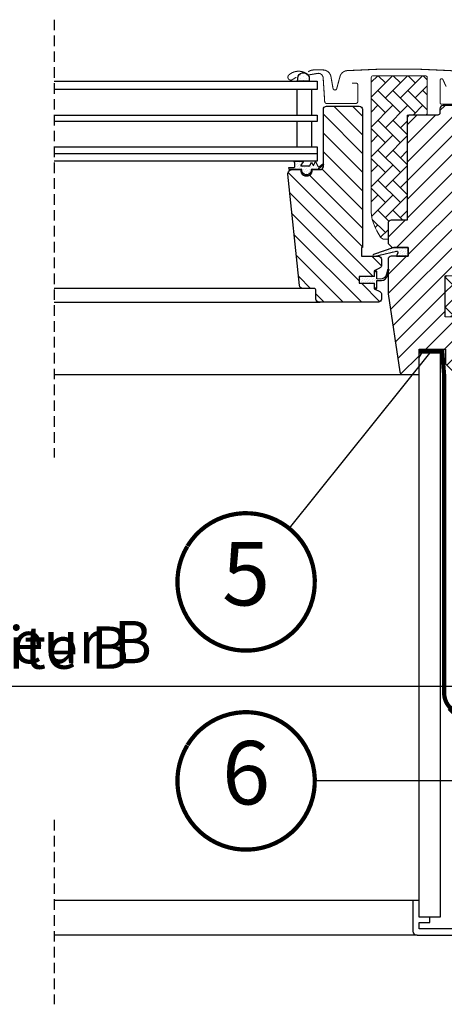
# Model space of a CAD drawing. Units: millimetres. Extents: x -244 to 4489, y -252 to 2514.
# Drawn here: x 3575 to 3776, y 193 to 658 of the extents above; entities that cross this region are included whole.
import ezdxf
from ezdxf.enums import TextEntityAlignment as Align

# ---------------------------------------------------------------- set-up
doc = ezdxf.new("R2010")
doc.units = ezdxf.units.MM
doc.header["$LTSCALE"] = 20
doc.header["$MEASUREMENT"] = 0
doc.header["$PDMODE"] = 1
doc.linetypes.add('VERDECKT2', pattern=[0.1875, 0.125, -0.0625])
doc.layers.get('0').update_dxf_attribs({"plot": 0})
for name, color, linetype in [('VELUX-1_10', 1, 'Continuous'), ('VELUX-BLAU', 5, 'Continuous'), ('VELUX-DACH', 7, 'Continuous'), ('VELUX-F-1_10', 1, 'Continuous'), ('VELUX-FENSTER', 5, 'Continuous'), ('VELUX-FENSTERSCHRAFFUR', 8, 'Continuous'), ('VELUX-INNENFUTTER', 109, 'Continuous'), ('VELUX-ROT', 1, 'Continuous')]:
    doc.layers.add(name, color=color, linetype=linetype)
doc.layers.get('0').off()
doc.styles.add('Verdana', font='verdana.ttf')
doc.dimstyles.new('Standard_Detail_M_10', dxfattribs={"dimtxt": 20, "dimasz": 25, "dimexe": 30, "dimexo": 0, "dimgap": 8, "dimtad": 1, "dimdec": 0, "dimdsep": 46, "dimtxsty": 'Verdana', "dimblk": 'ARCHTICK', "dimcen": 5, "dimdle": 30, "dimclrd": 256, "dimclre": 256, "dimclrt": 256, "dimadec": 0, "dimazin": 0, "dimtfac": 1, "dimtdec": 0, "dimtix": 1, "dimtmove": 1, "dimatfit": 3, "dimldrblk": 'ARCHTICK', "dimfxl": 1, "dimtolj": 1, "dimtzin": 0, "dimlwd": -1, "dimarcsym": 0})
pattern_1 = [(135.0000000000002, (-5663.472121687505, -3854.757993914199), (-7.071067811865475, -2.413340409809185e-14), [15, -5]), (225.0000000000002, (-5667.007655593755, -3851.222460007949), (-7.071067811865475, -2.413340409809185e-14), [15, -5])]
pattern_2 = [(45, (-4796.498031766805, -4147.598156378826), (-0.3314563036811941, 0.9943689110435825), [0, -0.9375])]

# ---------------------------------------------------------------- blocks, each defined once
blk = doc.blocks.new('_ArchTick')
at = {"color": 0, "linetype": 'ByBlock', "const_width": 0.15}
blk.add_lwpolyline([(-0.5, -0.5), (0.5, 0.5)], dxfattribs=at)
blk = doc.blocks.new('*D14')
at = {"layer": 'Defpoints', "color": 0, "transparency": 16777216}
for p in [(3361.389267860478, 537.4137955134477), (3791.389266691307, 537.4137962959494), (3791.389266691307, 343.0656750511768)]:
    blk.add_point(p, dxfattribs=at)
at = {"layer": 'VELUX-1_10', "lineweight": -2, "transparency": 16777216}
for p, q in [((3361.389267860478, 537.4137955134477), (3361.389267860478, 313.0656750511768)), ((3791.389266691307, 537.4137962959494), (3791.389266691307, 313.0656750511768))]:
    blk.add_line(p, q, dxfattribs=at)
at = {"layer": 'VELUX-1_10', "transparency": 16777216}
blk.add_line((3331.389267860478, 343.0656750511768), (3821.389266691307, 343.0656750511768), dxfattribs=at)
at = {"layer": 'VELUX-1_10', "transparency": 16777216, "xscale": 25, "yscale": 25, "zscale": 25, "rotation": 180}
blk.add_blockref('_ArchTick', (3361.389267860478, 343.0656750511768), dxfattribs=at)
at = {"layer": 'VELUX-1_10', "transparency": 16777216, "xscale": 25, "yscale": 25, "zscale": 25}
blk.add_blockref('_ArchTick', (3791.389266691307, 343.0656750511768), dxfattribs=at)
at = {"layer": 'VELUX-1_10', "transparency": 16777216, "insert": (3576.389267275893, 361.3074480531916), "char_height": 20, "attachment_point": 5, "style": 'Verdana'}
blk.add_mtext('\\A1;Breite B', dxfattribs=at)
blk = doc.blocks.new('*D55')
at = {"layer": 'Defpoints', "color": 0, "transparency": 16777216}
for p in [(3361.389267860478, 537.4137955134486), (3791.389266691306, 537.4137962959503), (3791.389266691306, 343.0656750511777)]:
    blk.add_point(p, dxfattribs=at)
at = {"layer": 'VELUX-F-1_10', "lineweight": -2, "transparency": 16777216}
for p, q in [((3361.389267860478, 537.4137955134486), (3361.389267860478, 313.0656750511777)), ((3791.389266691306, 537.4137962959503), (3791.389266691306, 313.0656750511777))]:
    blk.add_line(p, q, dxfattribs=at)
at = {"layer": 'VELUX-F-1_10', "transparency": 16777216}
blk.add_line((3331.389267860478, 343.0656750511777), (3821.389266691306, 343.0656750511777), dxfattribs=at)
at = {"layer": 'VELUX-F-1_10', "transparency": 16777216, "xscale": 25, "yscale": 25, "zscale": 25, "rotation": 180}
blk.add_blockref('_ArchTick', (3361.389267860478, 343.0656750511777), dxfattribs=at)
at = {"layer": 'VELUX-F-1_10', "transparency": 16777216, "xscale": 25, "yscale": 25, "zscale": 25}
blk.add_blockref('_ArchTick', (3791.389266691306, 343.0656750511777), dxfattribs=at)
at = {"layer": 'VELUX-F-1_10', "transparency": 16777216, "insert": (3576.389267275892, 363.9065078248513), "char_height": 20, "attachment_point": 5, "style": 'Verdana'}
blk.add_mtext('\\A1;Largeur B', dxfattribs=at)
blk = doc.blocks.new('Punkt_rot')
at = {"layer": 'VELUX-ROT'}
for p, q in [((-4.596194077712312, -4.596194077712425), (4.596194077712539, 4.596194077712539)), ((4.596194077712312, -4.596194077712425), (-4.596194077712312, 4.596194077712425))]:
    blk.add_line(p, q, dxfattribs=at)
blk.add_circle((1.13686837721616e-13, 0), 4, dxfattribs=at)
blk = doc.blocks.new('Punkt_blau')
at = {"layer": 'VELUX-BLAU'}
for p, q in [((4.596194077713335, 4.596194077711857), (-4.596194077711743, -4.596194077710607)), ((4.59619407771288, -4.596194077712539), (-4.596194077710607, 4.596194077711857))]:
    blk.add_line(p, q, dxfattribs=at)
blk.add_circle((0, 0), 4, dxfattribs=at)
blk = doc.blocks.new('V22_GGL_86_vertieft_re')
at = {"layer": 'VELUX-FENSTER'}
h = blk.add_hatch(dxfattribs=at)
h.set_pattern_fill('DOTS', color=6, angle=90)
h.set_pattern_definition([(90, (-2589.761483506192, -1945.33095974346), (-1.5875, 0.7937500000000001), [0, -1.5875])])
edge = h.paths.add_edge_path()
edge.add_line((-79.40636910210469, 53.69344660736078), (-79.26131021856145, 51.70152589961663))
edge.add_line((-79.26131021856145, 51.70152589961663), (-84.89958275776644, 51.70152589961663))
edge.add_line((-84.89958275776644, 51.70152589961663), (-84.56147952193896, 54.12190293243657))
edge.add_arc((-82.06337157909576, 52.95177936037775), 2.758574354260549, 15.59637561937808, 154.9014237771312, ccw=False)
at = {"layer": 'VELUX-FENSTERSCHRAFFUR', "linetype": 'Continuous', "lineweight": 0}
h = blk.add_hatch(dxfattribs=at)
h.set_pattern_fill('AR-HBONE', color=6, scale=1.25, angle=90.0000000000002, style=0)
h.set_pattern_definition(pattern_1)
edge = h.paths.add_edge_path()
edge.add_line((-41.99999856948807, -22.99847742348084), (-43.84529469324843, -22.99847742348084))
edge.add_arc((-43.84529469324855, -20.9984774234807), 2.000000000000131, 210.0000000000022, 270.00000000000324, ccw=False)
edge.add_line((-45.5773455008175, -21.99847742348084), (-47.32050330731681, -18.97923953701411))
edge.add_arc((-29.99999523162615, -8.979239537013758), 20.00000000000181, 180.000000000001, 209.9999999999982, ccw=False)
edge.add_line((-49.99999523162796, -8.97923953701411), (-49.99999523162796, 53.30152257651935))
edge.add_arc((-48.99999523162796, 53.30152257651935), 1, 90, 180, ccw=False)
edge.add_line((-48.99999523162796, 54.30152257651935), (-24.49999523162796, 54.30152257651889))
edge.add_arc((-24.49999523162791, 53.30152257651895), 0.9999999999999432, -3.183231456205249e-12, 90.00000000000318, ccw=False)
edge.add_line((-23.49999523162796, 53.30152257651889), (-23.4999685287471, 36.7015246030769))
edge.add_arc((-24.50001504978975, 36.70156909855148), 1.000046522032519, 269.99998802580427, 359.9974507156964, ccw=False)
edge.add_line((-24.50001525878861, 35.70152257651898), (-32.99999523162796, 35.70152257651898))
edge.add_line((-32.99999523162796, 35.70152257651898), (-32.99999523162796, -13.2984780046263))
edge.add_line((-32.99999523162796, -13.2984780046263), (-32.99999237060547, -13.99847716717477))
edge.add_line((-32.99999237060547, -13.99847716717477), (-40.4999852180481, -13.99847716717477))
edge.add_arc((-40.4999852180481, -15.49848765762116), 1.500010490446392, 90, 179.9996442623643)
edge.add_line((-41.99999570846558, -15.4984783443665), (-41.99999856948807, -22.99847742348084))
at = {"layer": 'VELUX-FENSTERSCHRAFFUR'}
h = blk.add_hatch(dxfattribs=at)
h.set_pattern_fill('ANSI31', color=256, scale=50, angle=90, style=0)
h.set_pattern_definition([(135, (-5663.472121687505, -3854.757993914199), (-4.419417382415922, -4.419417382415921), [])])
edge = h.paths.add_edge_path()
edge.add_arc((-87.38562660361421, 7.901524568435335), 1.999998565392701, 89.99992309280549, 185.8482995203371, ccw=False)
edge.add_line((-87.38562391904861, 9.901523133826231), (-83.39998053220825, 9.901523133826231))
edge.add_arc((-80.59999273923927, 9.708177885851226), 2.806655309383359, 176.0498721618125, 363.9501278381875)
edge.add_line((-77.80000494627029, 9.901523133826231), (-74.0999921193511, 9.901524081472871))
edge.add_arc((-74.0981953877836, 11.39971315527574), 1.498190151184625, 269.931286986281, 360.0691934087811)
edge.add_line((-72.60000632909805, 11.40152244837282), (-72.60000632909805, 38.40152501137254))
edge.add_arc((-71.09998801368401, 38.40150228506305), 1.500018315586198, 90.0002988892021, 179.9991319295208, ccw=False)
edge.add_line((-71.09999583868057, 39.90152060062883), (-55.59999284744299, 39.90152229631622))
edge.add_arc((-55.59999284744299, 38.40152229631622), 1.5, 0, 90, ccw=False)
edge.add_line((-54.09999284744299, 38.40152229631622), (-54.09997701644897, -26.99847743539567))
edge.add_line((-54.09997701644897, -26.99847743539567), (-54.57211222405385, -26.99847743539567))
edge.add_line((-54.57211222405385, -26.99847743539567), (-54.59999965337784, -26.99847743539567))
edge.add_line((-54.59999965337784, -26.99847743539567), (-54.59999965337784, -30.99847630589011))
edge.add_line((-54.59999965337784, -30.99847630589011), (-46.59998344091446, -30.99847630589011))
edge.add_arc((-46.59999145800295, -32.49847564452374), 1.499999338655053, -1.0463734895438392e-05, 89.99969376964202, ccw=False)
edge.add_line((-45.09999211934792, -32.49847591846355), (-45.09999211935065, -35.28411633777932))
edge.add_arc((-46.59999211935075, -35.28411633777952), 1.500000000000107, -62.79999999999802, 7.275957614183426e-12, ccw=False)
edge.add_line((-45.91434522876261, -36.61824089771653), (-46.02673220064935, -36.67599643426365))
edge.add_line((-46.02673220064935, -36.67599643426365), (-48.60001729635269, -37.99847582346501))
edge.add_line((-48.60001729635269, -37.99847582346501), (-48.60001729635269, -40.59847594695839))
edge.add_line((-48.60001729635269, -40.59847594695839), (-55.70000337270767, -40.59847594695839))
edge.add_line((-55.70000337270767, -40.59847594695839), (-55.70000337270767, -43.79847598253491))
edge.add_line((-55.70000337270767, -43.79847598253491), (-48.60001729635269, -43.79847598253491))
edge.add_line((-48.60001729635269, -43.79847598253491), (-48.60001729635269, -46.39847575678232))
edge.add_line((-48.60001729635269, -46.39847575678232), (-45.91435121206314, -47.77871071352365))
edge.add_arc((-46.60002974507074, -49.1128828682962), 1.500056795324056, 0.0018121725103128483, 62.79975601381051, ccw=False)
edge.add_line((-45.09997295049698, -49.11283542393448), (-45.09997295049698, -51.29847628055813))
edge.add_arc((-46.60000512202992, -51.2984434233686), 1.500032171892801, 270.0008281398456, 359.9987449747264, ccw=False)
edge.add_line((-46.59998344091446, -52.79847559510472), (-74.59998057989151, -52.79847559510517))
edge.add_arc((-74.59999770346002, -51.29848222834215), 1.499993366860761, 179.9997728103809, 270.0006540750297, ccw=False)
edge.add_line((-76.09999107030899, -51.29847628055813), (-76.09999107030853, -47.29847609056833))
edge.add_arc((-77.0999928474428, -47.29847770368379), 1.000001777135574, 9.242454336547818e-05, 89.99916051879408)
edge.add_line((-77.09997819570572, -46.29847592665556), (-82.34938906339676, -46.29847592665556))
edge.add_arc((-82.34937394704208, -44.7984444134289), 1.500031513302819, 185.7338755107121, 269.99942260991395, ccw=False)
edge.add_line((-83.84190031415028, -44.94830963417189), (-89.37466963045108, 7.692465369780621))
h = blk.add_hatch(dxfattribs=at)
h.set_pattern_fill('ANSI31', color=256, scale=50, style=0)
h.set_pattern_definition([(45, (-5663.472121687505, -3854.757993914199), (-4.419417382415921, 4.419417382415922), [])])
edge = h.paths.add_edge_path()
edge.add_line((-41.99999570846558, -32.49847787125464), (-41.99999570846558, -48.68718274562116))
edge.add_arc((-40.50360781327799, -48.68727814626209), 1.496387898228893, 539.9963471676706, 548.503718016729)
edge.add_line((-41.98354482650757, -48.90855439631696), (-36.49079799652145, -85.71984843044038))
edge.add_arc((-35.00719980482472, -85.4984489929002), 1.50002710153814, 188.4876923554125, 270.0008029441303)
edge.add_line((-35.00717878341675, -86.99847609429116), (-27.30000019073486, -86.99847609429116))
edge.add_line((-27.30000019073486, -86.99847609429116), (-27.30000019073486, -74.99847785262818))
edge.add_line((-27.30000019073486, -74.99847785262818), (-14.80001211166382, -74.99847785262818))
edge.add_line((-14.80001211166382, -74.99847785262818), (-14.80001211166382, -81.99847713737245))
edge.add_line((-14.80001211166382, -81.99847713737245), (-7.499992847442627, -89.29847777514215))
edge.add_line((-7.499992847442627, -89.29847777514215), (-1.999974250793457, -89.29847777514215))
edge.add_line((-1.999974250793457, -89.29847777514215), (0, -87.2984774473166))
edge.add_line((0, -87.2984774473166), (0, -59.99847725658174))
edge.add_line((0, -59.99847725658174), (-14.99999510512407, -59.73665145175983))
edge.add_line((-14.99999510512407, -59.73665145175983), (-14.99998569488525, -40.26030367864723))
edge.add_line((-14.99998569488525, -40.26030367864723), (-0.9999871253967285, -40.01593276776975))
edge.add_line((-0.9999871253967285, -40.01593276776975), (-0.9999871253967285, -38.49847769057806))
edge.add_line((-0.9999871253967285, -38.49847769057806), (0, -38.49847769057806))
edge.add_line((0, -38.49847769057806), (0, -30.89847732959743))
edge.add_line((0, -30.89847732959743), (-0.4999637603759766, -30.39847724764104))
edge.add_line((-0.4999637603759766, -30.39847724764104), (-4.999995231628418, -30.39847724764104))
edge.add_line((-4.999995231628418, -30.39847724764104), (-4.999995231628418, -27.99847759930844))
edge.add_line((-4.999995231628418, -27.99847759930844), (-0.4999637603759766, -27.99847759930844))
edge.add_line((-0.4999637603759766, -27.99847759930844), (0, -27.49847751735206))
edge.add_line((0, -27.49847751735206), (0, 38.70152085395102))
edge.add_arc((-1.49999051699433, 38.70153337687407), 1.499990517046832, 359.9995216565508, 450.0007629333805)
edge.add_line((-1.50001049041748, 40.20152389378791), (-15.99997282028198, 40.20152389378791))
edge.add_arc((-15.99999686365391, 38.7015374468433), 1.4999864471373, 449.9990816025444, 540.000633807525)
edge.add_line((-17.49998331069946, 38.70152085395102), (-17.49998331069946, 36.70152425141578))
edge.add_arc((-18.49999971379111, 36.70153862762345), 1.000016403194985, 270.0016774608373, 359.9991763174664, ccw=False)
edge.add_line((-18.49997043609619, 35.7015222248574), (-31.49998188018799, 35.70152222485785))
edge.add_arc((-31.49999330664104, 34.20152316093117), 1.49999906396986, 449.9995635413797, 540.0001518686908)
edge.add_line((-32.99999237060547, 34.20151918502097), (-32.99999237060547, -13.99847716717477))
edge.add_line((-32.99999237060547, -13.99847716717477), (-40.4999852180481, -13.99847716717477))
edge.add_arc((-40.49998990861513, -15.49848296702521), 1.500005799857776, 449.9998208342382, 539.9998234281267)
edge.add_line((-41.99999570846558, -15.4984783443665), (-41.99999570846558, -24.39847812680955))
edge.add_arc((-40.49999037971156, -24.39846973651947), 1.500005328777252, 180.0003204843393, 225.0002402577721)
edge.add_line((-41.56064987182617, -25.45913812397521), (-40.46064615249634, -26.55913811801474))
edge.add_arc((-39.39999996488768, -25.49850996310033), 1.499967472409051, 224.9995129355509, 270.0007053710018)
edge.add_line((-39.39998149871826, -26.99847743539613), (-32.49996900558472, -26.99847743539613))
edge.add_line((-32.49996900558472, -26.99847743539567), (-32.49996900558472, -30.99847809104676))
edge.add_line((-32.49996900558472, -30.99847809104676), (-40.4999852180481, -30.99847809104676))
edge.add_arc((-40.49999148575034, -32.49848231375563), 1.500004222721848, 449.9997605920834, 539.9998303094437)
h = blk.add_hatch(dxfattribs=at)
h.set_pattern_fill('DOTS', color=6, scale=15, angle=45)
h.set_pattern_definition(pattern_2)
h.paths.add_polyline_path([(-82.850006437302, 9.901520744427671), (-85.92378124601464, 9.901520744427671), (-88.75198042679949, 9.961317558574592), (-88.92332571899624, 10.93306499908431), (-86.42254211245017, 10.93054501982715, 0.3639702342660829), (-86.17463656575, 11.22598734573103), (-86.17463656575, 12.99464641236636, 0.2403045755728154), (-86.33979890981345, 13.31845387885414, -0.6745762973869615), (-86.14711504007028, 13.90152370081887), (-82.45407131663978, 13.90152370081887, -0.5236412280175068), (-82.20901231007474, 13.53185127862616), (-83.21650982892334, 11.98460632176284, 0.5956886490956576), (-82.97463656575064, 11.60152074442749), (-78.97843492274251, 11.60152074442749), (-78.17463656575, 13.40688141303599), (-77.59654993763934, 12.10847759833905, 0.6494075931976631), (-77.04842266305377, 12.10847759833905), (-76.29463129364376, 13.80152074442776), (-75.2705942750813, 11.50149594289678, 0.4880061342492287), (-74.50564269936513, 11.31113110818978), (-72.98468854734301, 12.50159700956601, -0.3237312299031215), (-72.65002064704913, 12.39371515358971), (-72.65002064704913, 12.03887664508329, -0.1093940110954433), (-72.7475380310998, 11.95333277932741), (-75.01005745881184, 9.901520744427671), (-78.350006437302, 9.901520744427671), (-78.35000643730154, 9.650409633328763, -0.9997531169054849), (-82.850006437302, 9.650409633328763)])
h = blk.add_hatch(dxfattribs=at)
h.set_pattern_fill('DOTS', color=6, scale=15, angle=45)
h.set_pattern_definition(pattern_2)
h.paths.add_polyline_path([(-38.07297458494122, -30.99847743539567), (-37.43595862138864, -29.33463295771435, 0.5578057302502781), (-37.95223899776465, -28.6582982490977), (-48.68594135714693, -31.18654899290186, -0.8497457328402376), (-48.84521992391819, -30.21259716183931), (-39.28123425729564, -26.99847743539567), (-32.49996900558472, -26.99847743539567), (-32.49996900558563, -30.99847743539522)])
h = blk.add_hatch(dxfattribs=at)
h.set_pattern_fill('DOTS', color=6, scale=15, angle=45)
h.set_pattern_definition(pattern_2)
h.paths.add_polyline_path([(-55.70002959875137, -40.59847594695884), (-48.60004352239685, -40.59847594695839), (-48.60004352239685, -38.97421189109536), (-47.81212972311096, -38.18634384303095, -0.6681661825757402), (-47.3000066152008, -38.39847595887932), (-47.3000066152008, -41.81169177333095), (-45.76174211346051, -41.84009445993024, 0.3575658129816531), (-42.72243624004659, -39.55186907409461), (-42.2198230434833, -37.48600898108862, -0.3369973383744356), (-42.00002120641784, -37.1969272371789), (-42.00002120641739, -39.04871409430598), (-42.29644277181433, -40.26707741394421, -0.3343553898056234), (-45.08707336676707, -42.55530279978029), (-47.3000066152008, -42.61169177333068), (-47.3000066152008, -46.07421205370429, -0.6681656156982179), (-47.81212972311096, -46.28634405313733), (-48.60004352239685, -45.49847588865759), (-48.60004352239685, -43.79847598253491), (-55.70002959875183, -43.79847598253491)])
at = {"layer": 'VELUX-FENSTERSCHRAFFUR', "linetype": 'Continuous', "lineweight": 0}
h = blk.add_hatch(dxfattribs=at)
h.set_pattern_fill('AR-HBONE', color=6, scale=1.25, angle=90.0000000000002, style=0)
h.set_pattern_definition(pattern_1)
h.paths.add_polyline_path([(-0.9999871253967285, -39.99847770362067), (-0.999995231628418, -59.99847742347492), (-14.99999510512407, -59.73665145175983), (-14.99998569488525, -40.26030367864723)])
at = {"layer": 'VELUX-FENSTER', "color": 23}
for p, q in [((-199.9999928474426, 51.70152589961663), (-75.50000690284651, 51.70152589961663)), ((-75.50000690284651, 51.70152589961663), (-75.50000690284651, 47.70152589961663)), ((-75.50000690284651, 47.70152589961663), (-199.9999928474426, 47.70152589961663)), ((-199.9999928474426, 35.70152589961663), (-75.50000690284651, 35.70152589961663)), ((-75.50000690284651, 32.70152589961663), (-199.9999928474426, 32.70152589961663)), ((-75.57192186489874, 32.70152589961708), (-75.50000690284696, 32.77344086166886)), ((-75.50000690284651, 35.70152589961663), (-75.50000690284651, 32.70152589961663)), ((-199.9999928474426, 20.70152589961663), (-75.50000690284651, 20.70152589961663)), ((-75.50000690284651, 20.70152589961663), (-75.50000690284651, 13.90152589961644)), ((-75.50000690284651, 17.30152589961608), (-199.9999928474426, 17.30152589961608)), ((-75.50000690284651, 13.90152589961644), (-199.9999928474426, 13.90152589961644))]:
    blk.add_line(p, q, dxfattribs=at)
at = {"layer": 'VELUX-FENSTER', "color": 4, "const_width": 0.5}
for points in [[(-59.10075241390132, 50.70152764603245), (-57.00075241390095, 50.70152764603245, -0.414213562373095), (-56.30075241390114, 50.00152764603263), (-56.30075241390114, 42.2015276460329, -0.414213562373095), (-57.4007524139015, 41.10152764603299), (-70.9007524139015, 41.10152764603299, -0.3957334575470244), (-71.99853509733748, 42.1317194807034), (-72.70538862126068, 53.24749017353952, 0.4452934006534079), (-75.38633604278039, 55.36897671164388), (-79.2197650820508, 54.71709548421904, -0.2111816623933503), (-80.08212076064774, 54.93527764603277, 0.3632260057559777), (-88.93393146451035, 54.64516400966977, 0.9219510055198878), (-87.2485329622159, 52.42077962189478), (-85.4007524139015, 53.59794565772427)], [(-6.369726646575145, 43.91608877464932), (-9.034929288819512, 53.86276044797251, 0.3210857995726039), (-12.4799863979697, 56.69234338945444, 0.03313543772482373), (-61.32101294634867, 56.69234338945398, 0.3210857995726039), (-64.76607005549431, 53.86276044797251), (-66.28404772900649, 48.19759064566688, -0.8025848516715509), (-68.03970795037822, 48.27424442635902), (-69.02064707663067, 53.83742665922546, 0.3639702342663058), (-72.79147596291477, 57.00152778693837), (-77.27838597266873, 57.001527786937, 0.1793100372977691), (-79.77338099319331, 56.07704854732947)], [(15.03507134285246, 26.9808004398792), (14.16600897466196, 31.0694174242426), (15.03507134285064, 26.98080043988011, 1.036078007655363), (16.59327464027137, 27.33967282532512), (14.3238598423759, 35.809244154515, -0.05363903274857716), (14.30000792077772, 35.99041748608624), (14.30000792077772, 56.20302654864645, 0.9999999999999999), (10.00000792077844, 56.20302654864645), (10.00000792077844, 41.55302654864863, -0.4142135623732948), (9.300007920777716, 40.85302654864699), (-16.69999207922228, 40.85302654864699, -0.4142135623732948), (-17.3999920792221, 41.55302654864727), (-17.39999207922119, 52.15302654864718, -0.8025848516716113), (-16.06557662829709, 52.44885933186515), (-14.52301997294308, 49.14083590918108)]]:
    blk.add_lwpolyline(points, format="xyb", dxfattribs=at)
at = {"layer": 'VELUX-FENSTER', "color": 23}
for points in [[(-78.1190452015453, 35.70152589961663), (-78.1190452015453, 47.70152589961663), (-85.11904520154349, 47.70152589961663), (-85.11904520154349, 35.70152589961663)], [(-78.1190452015453, 20.70152589961663), (-78.1190452015453, 32.70152589961663), (-85.11904520154349, 32.70152589961663), (-85.11904520154349, 20.70152589961663)]]:
    blk.add_lwpolyline(points, close=True, dxfattribs=at)
at = {"layer": 'VELUX-FENSTER'}
blk.add_lwpolyline([(-89.37521550914653, 7.697734851924452, -0.444436191396699), (-87.38562391904861, 9.901523133826231), (-83.39998053220825, 9.901523133826231, 1.071433441564152), (-77.80000494627029, 9.901523133826231), (-74.0999921193511, 9.901524081472871, 0.4149187090902474), (-72.60000632909805, 11.40152244837282), (-72.60000632909805, 38.40152501137254, -0.4142075969449375), (-71.09999583868057, 39.90152060062883), (-55.59999284744299, 39.90152229631622, -0.414213562373095), (-54.09999284744299, 38.40152229631622), (-54.09997701644897, -26.99847743539567), (-54.57211222405385, -26.99847743539567), (-54.59999965337784, -26.99847743539567), (-54.59999965337784, -30.99847630589011), (-46.59998344091446, -30.99847630589011, -0.4142120504294112), (-45.09999211934792, -32.49847591846355), (-45.09999211935065, -35.28411633777932, -0.2810873231024978), (-45.91434522876261, -36.61824089771653), (-46.02673220064935, -36.67599643426365), (-48.60001729635269, -37.99847582346501), (-48.60001729635269, -40.59847594695839), (-55.70000337270767, -40.59847594695839), (-55.70000337270767, -43.79847598253491), (-48.60001729635269, -43.79847598253491), (-48.60001729635269, -46.39847575678232), (-45.91435121206314, -47.77871071352365, -0.2810776425885084), (-45.09997295049698, -49.11283542393448), (-45.09997295049698, -51.29847628055813, -0.4142029133751219), (-46.59998344091446, -52.79847559510472), (-74.59998057989151, -52.79847559510517, -0.414218067361995), (-76.09999107030899, -51.29847628055813), (-76.09999107030853, -47.29847609056833, 0.4142087985245683), (-77.09997819570572, -46.29847592665556), (-82.34938906339676, -46.29847592665556, -0.3851940265233319), (-83.84190031415028, -44.94830963417189), (-89.37466963045108, 7.692465369780621)], format="xyb", dxfattribs=at)
blk.add_lwpolyline([(-41.99999570846558, -32.49847787125464), (-41.99999570846558, -48.68718274562116, 0.0371374671124909), (-41.98354482650757, -48.90855439631696), (-36.49079799652145, -85.71984843044038, 0.3714651646820906), (-35.00717878341675, -86.99847609429116), (-27.30000019073486, -86.99847609429116), (-27.30000019073486, -74.99847785262818), (-14.80001211166382, -74.99847785262818), (-14.80001211166382, -81.99847713737245), (-7.499992847442627, -89.29847777514215), (-1.999974250793457, -89.29847777514215), (0, -87.2984774473166), (0, -59.99847725658174), (-14.99999510512407, -59.73665145175983), (-14.99998569488525, -40.26030367864723), (-0.9999871253967285, -40.01593276776975), (-0.9999871253967285, -38.49847769057806), (0, -38.49847769057806), (0, -30.89847732959743), (-0.4999637603759766, -30.39847724764104), (-4.999995231628418, -30.39847724764104), (-4.999995231628418, -27.99847759930844), (-0.4999637603759766, -27.99847759930844), (0, -27.49847751735206), (0, 38.70152085395102, 0.4142199077336921), (-1.50001049041748, 40.20152389378791), (-15.99997282028198, 40.20152389378791, 0.4142214971911968), (-17.49998331069946, 38.70152085395102), (-17.49998331069946, 36.70152425141578, -0.4142007767085054), (-18.49997043609619, 35.7015222248574), (-31.49998188018799, 35.70152222485785, 0.414216569876716), (-32.99999237060547, 34.20151918502097), (-32.99999237060547, -13.99847716717477), (-40.4999852180481, -13.99847716717477, 0.414213575632926), (-41.99999570846558, -15.4984783443665), (-41.99999570846558, -24.39847812680955, 0.1989120034749477), (-41.56064987182617, -25.45913812397521), (-40.46064615249634, -26.55913811801429, 0.1989177762282689), (-39.39998149871826, -26.99847743539613), (-32.49996900558472, -26.99847743539567), (-32.49996900558472, -30.99847809104676), (-40.4999852180481, -30.99847809104676, 0.414213918764872)], format="xyb", close=True, dxfattribs=at)
at = {"layer": 'VELUX-FENSTER', "color": 6}
blk.add_lwpolyline([(-77.59654993763934, 12.10847759833905, 0.649407593197663), (-77.04842266305377, 12.10847759833905), (-76.29463129364376, 13.80152074442776), (-75.2705942750813, 11.50149594289678, 0.4880061342492289), (-74.50564269936513, 11.31113110818978), (-72.98468854734301, 12.50159700956601, -0.910233090501648), (-72.7475380310998, 11.95333277932741), (-75.01005745881184, 9.901520744427671), (-78.350006437302, 9.901520744427671), (-78.35000643730154, 9.651520744427671, -1.00024694406332), (-82.850006437302, 9.651520744427671), (-82.850006437302, 9.901520744427671), (-85.92378124601146, 9.901520744427671), (-88.75198042679949, 9.961317558574137), (-88.92332571899578, 10.93306499908431), (-86.42254211245017, 10.93054501982715, 0.3639702342660828), (-86.17463656575, 11.22598734573103), (-86.17463656575, 12.99464641236636, 0.2403045755728154), (-86.33979890981345, 13.31845387885414, -0.7227243739438518), (-86.10428659936906, 13.90152370081887), (-82.45407131663933, 13.90152370081887, -0.5236412280172466), (-82.20901231007474, 13.53185127862616), (-83.21650982892334, 11.98460632176284, 0.5956886490956577), (-82.97463656575064, 11.60152074442749), (-78.97843492274251, 11.60152074442749), (-78.17463656575, 13.40688141303599)], format="xyb", close=True, dxfattribs=at)
for points in [[(-39.24573979450452, -26.98654899290159), (-48.84521992391819, -30.21259716183931, 0.8497457328402376), (-48.68594135714693, -31.18654899290186), (-37.95223899776465, -28.6582982490977, -0.5578057302502779), (-37.43595862138864, -29.33463295771435), (-38.07297458494122, -30.99847743539567), (-32.49996900558563, -30.99847743539567), (-32.49996900558472, -26.99847743539567), (-39.28123425729609, -26.99847743539567)], [(-41.65335372306436, -37.62382807002632, 1.272465621334731), (-42.2198230434833, -37.48600898108862, -1.272465621334731), (-41.65335372306436, -37.62382807002632, 1.272465621334731), (-42.2198230434833, -37.48600898108862), (-42.72243624004659, -39.55186907409461, -0.3575658129816531), (-45.76174211346051, -41.84009445993024), (-47.3000066152008, -41.81169177333095), (-47.3000066152008, -38.39847595887932, 0.6681661825757403), (-47.81212972311096, -38.18634384303095), (-48.60004352239685, -38.97421189109536), (-48.60004352239685, -40.59847594695839), (-55.70002959875183, -40.59847594695839), (-55.70002959875183, -43.79847598253491), (-48.60004352239685, -43.79847598253491), (-48.60004352239685, -45.49847588865759), (-47.81212972311096, -46.28634405313733, 0.6681656156982179), (-47.3000066152008, -46.07421205370429), (-47.3000066152008, -42.61169177333068), (-45.08707336676707, -42.55530279978029, 0.3343553898056234), (-42.29644277181433, -40.26707741394421), (-41.65335372306436, -37.62382807002632)]]:
    blk.add_lwpolyline(points, format="xyb", dxfattribs=at)
at = {"layer": 'VELUX-FENSTER', "color": 53}
for points in [[(-81.8991847588477, -46.29847770362358), (-199.9999928474426, -46.29847770362358)], [(-199.9999928474426, -52.79847770368815), (-74.09999284744299, -52.79847770368815)], [(-199.9999928474426, -86.99847770362067), (-33.71442316241701, -86.99847770362067)]]:
    blk.add_lwpolyline(points, dxfattribs=at)
at = {"layer": 'VELUX-FENSTERSCHRAFFUR', "color": 6}
blk.add_lwpolyline([(-79.40636910210469, 53.69344660736078), (-79.26131021856145, 51.70152589961663), (-84.89958275776644, 51.70152589961663), (-84.56147952193896, 54.12190293243657, -0.6956980916683597)], format="xyb", close=True, dxfattribs=at)
at = {"layer": 'VELUX-FENSTERSCHRAFFUR', "color": 6, "linetype": 'Continuous', "lineweight": 0}
blk.add_lwpolyline([(-41.99999856948807, -22.99847742348084), (-43.84529469324843, -22.99847742348084, -0.2679491924311278), (-45.5773455008175, -21.99847742348084), (-47.32050330731681, -18.97923953701411, -0.1316524975873833), (-49.99999523162796, -8.97923953701411), (-49.99999523162796, 53.30152257651935, -0.414213562373095), (-48.99999523162796, 54.30152257651935), (-24.49999523162796, 54.30152257651889, -0.4142135623731283), (-23.49999523162796, 53.30152257651889), (-23.4999685287471, 36.7015246030769, -0.4142005918275679), (-24.50001525878861, 35.70152257651898), (-32.99999523162796, 35.70152257651898), (-32.99999523162796, -13.2984780046263), (-32.99999237060547, -13.99847716717477), (-40.4999852180481, -13.99847716717477, 0.4142117438608925), (-41.99999570846558, -15.4984783443665)], format="xyb", close=True, dxfattribs=at)
blk.add_lwpolyline([(-0.9999871253967285, -39.99847770362067), (-0.999995231628418, -59.99847742347492), (-14.99999510512407, -59.73665145175983), (-14.99998569488525, -40.26030367864723), (-0.9999871253967285, -39.99847770362067)], dxfattribs=at)
at = {"layer": 'VELUX-BLAU', "xscale": -1}
blk.add_blockref('Punkt_blau', (0.001522296381153865, 0.00152229638024437), dxfattribs=at)
at = {"layer": 'VELUX-ROT', "xscale": -1}
blk.add_blockref('Punkt_rot', (7.152557373046875e-06, -39.99847770362067), dxfattribs=at)

msp = doc.modelspace()

# ---------------------------------------------------------------- linework, layer by layer
at = {"layer": 'VELUX-1_10'}
for p, q in [((3769.582792189685, 501.3101960585702), (3702.55431754284, 417.7204515869167)), ((3810.654980137211, 298.2874582524855), (3714.722763067642, 298.2874582524855))]:
    msp.add_line(p, q, dxfattribs=at)
at = {"layer": 'VELUX-1_10', "const_width": 2}
for points in [[(3654.496917372009, 409.3220500505545, -680.2406413038243), (3654.397687735148, 409.158722434689, 1.773395182032496)], [(3654.496917372009, 315.2440935455604, -680.2406413038243), (3654.397687735148, 315.080765929695, 1.773395182032496)]]:
    msp.add_lwpolyline(points, format="xyb", dxfattribs=at)
at = {"layer": 'VELUX-DACH', "color": 3, "linetype": 'VERDECKT2', "const_width": 2}
msp.add_lwpolyline([(3764.168226507692, 501.3101960585702), (3774.997357871679, 501.3101960585702), (3775.877277614646, 490.5276379372545, -0.02035916509350762), (3775.910409790935, 489.7142832884823), (3775.910409790935, 339.8935549544959, 0.2914606021366281), (3781.683798899637, 330.8306768038441), (3811.053865774175, 317.1334999835715, -0.2914606021365947), (3816.827254882876, 308.0706218329201), (3816.827254882876, 295.5071267677008)], format="xyb", dxfattribs=at)
at = {"layer": 'VELUX-F-1_10'}
for p, q in [((3769.582792189684, 501.3101960585711), (3702.554317542838, 417.7204515869176)), ((3810.65498013721, 298.2874582524864), (3714.722763067642, 298.2874582524864))]:
    msp.add_line(p, q, dxfattribs=at)
at = {"layer": 'VELUX-F-1_10', "const_width": 2}
for points in [[(3654.496917372008, 409.3220500505554, -680.2406413038243), (3654.397687735148, 409.1587224346899, 1.773395182032496)], [(3654.496917372008, 315.2440935455613, -680.2406413038243), (3654.397687735148, 315.0807659296959, 1.773395182032496)]]:
    msp.add_lwpolyline(points, format="xyb", dxfattribs=at)
at = {"layer": 'VELUX-FENSTER', "color": 9, "linetype": 'VERDECKT2', "ltscale": 2}
for p, q in [((3591.389266884642, 658.1830379136906), (3591.389266884642, 451.1269474912032)), ((3591.389266884642, 658.1830379136906), (3591.389266884642, 451.1269474912032)), ((3591.389266884642, 279.8271470781061), (3591.389266884645, 192.6706632995729))]:
    msp.add_line(p, q, dxfattribs=at)
at = {"layer": 'VELUX-INNENFUTTER', "color": 53}
for p, q in [((3764.089178342833, 241.7957263926572), (3591.389298866598, 241.7957263926572)), ((3763.089122158109, 225.2957364062439), (3591.389298866598, 225.2957364062439))]:
    msp.add_line(p, q, dxfattribs=at)
at = {"layer": 'VELUX-INNENFUTTER'}
msp.add_lwpolyline([(3774.089765009521, 233.795738026072), (3764.089070471593, 233.7957154976375), (3764.08925954135, 462.4137910358381), (3764.08925954135, 498.4137937329529), (3766.398641503172, 502.4137943886039), (3772.934529221373, 502.4137943886039), (3774.089250004607, 500.4137940607784), (3774.089250004607, 462.4137910358381), (3774.089765009572, 233.7957154976374)], dxfattribs=at)
msp.add_lwpolyline([(3763.089122158107, 225.2957364062439), (3813.5083286496, 225.295736406243, 0.3394542588634029), (3815.440180302178, 226.778098316039), (3818.055047984396, 236.5369173611415, 0.3217026890684646), (3817.643494710447, 237.628005036683), (3814.389198395066, 239.7957521418628), (3813.089101883225, 239.7957521418637), (3813.089101883225, 237.7957182864246), (3809.089153381638, 237.7957182864255), (3809.089153381638, 233.2957464198178), (3811.414211365037, 233.2957464198178), (3811.589210602097, 235.2957206706113), (3814.616649719531, 235.2957206706113), (3812.741010757737, 228.2957511881885), (3764.089077087693, 228.2957511881894), (3764.089077087693, 231.2957125643796), (3769.089072319322, 231.2957125643796), (3769.089072319322, 233.7957101801929), (3764.089077087693, 233.7957101801938), (3764.089077087693, 241.7957263926572), (3761.089175316148, 241.7957263926572), (3761.089122158109, 227.2957364062448, 0.4142135623730909)], format="xyb", close=True, dxfattribs=at)

# ---------------------------------------------------------------- block references
at = {"layer": 'VELUX-FENSTER'}
msp.add_blockref('V22_GGL_86_vertieft_re', (3791.387744588261, 577.4137945376121), dxfattribs=at)

# ---------------------------------------------------------------- texts
at = {"layer": 'VELUX-1_10', "style": 'Verdana'}
for tag, p in [('5', (3682.222763067612, 392.3654147574348)), ('6', (3682.222763067612, 298.2874582524407))]:
    msp.add_attdef(tag, text='1', height=30, dxfattribs=at).set_placement(p, align=Align.MIDDLE)
at = {"layer": 'VELUX-F-1_10', "style": 'Verdana'}
for tag, p in [('5', (3682.222763067611, 392.3654147574357)), ('6', (3682.222763067611, 298.2874582524416))]:
    msp.add_attdef(tag, text='1', height=30, dxfattribs=at).set_placement(p, align=Align.MIDDLE)

# ---------------------------------------------------------------- dimensions: what is measured, and where the dimension line sits
at = {"layer": 'VELUX-1_10'}
dim = msp.add_linear_dim(base=(3791.389266691307, 343.0656750511768), p1=(3361.389267860478, 537.4137955134477), p2=(3791.389266691307, 537.4137962959494), text='Breite B', dimstyle='Standard_Detail_M_10', dxfattribs=at)
dim.commit()
dim.dimension.update_dxf_attribs({"geometry": '*D14', "text_midpoint": (3576.389267275893, 361.3074480531916)})
at = {"layer": 'VELUX-F-1_10'}
dim = msp.add_linear_dim(base=(3791.389266691306, 343.0656750511777), p1=(3361.389267860478, 537.4137955134486), p2=(3791.389266691306, 537.4137962959503), text='Largeur B', dimstyle='Standard_Detail_M_10', dxfattribs=at)
dim.commit()
dim.dimension.update_dxf_attribs({"geometry": '*D55', "text_midpoint": (3576.389267275892, 363.9065078248513)})

doc.saveas('drawing.dxf')
